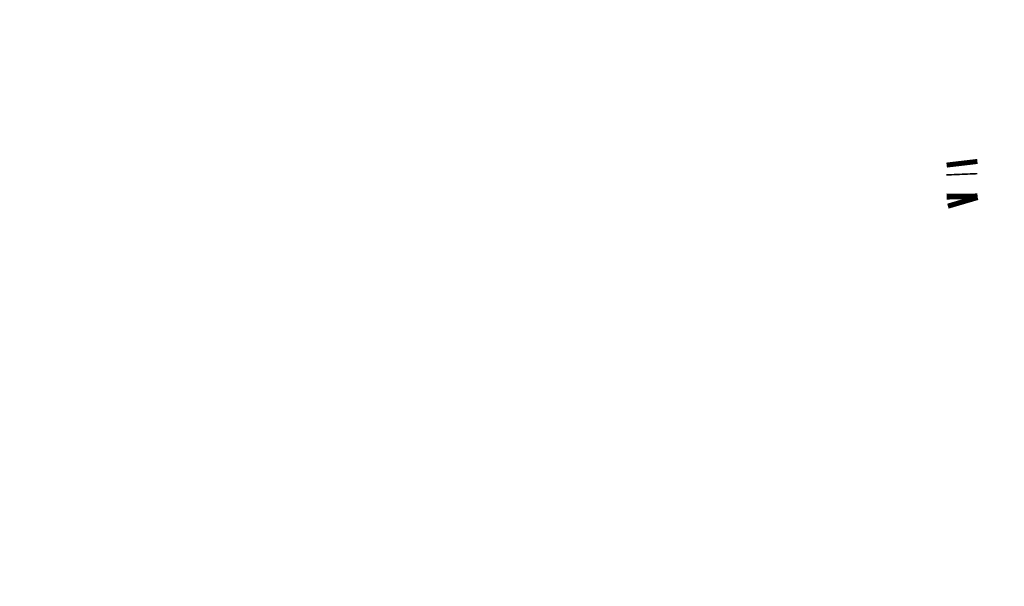
# Model space of a CAD drawing. Units: millimetres. Extents: x 1352 to 3452, y 1059 to 1554.
# Drawn here: x 1554 to 1556, y 1286 to 1287 of the extents above; entities that cross this region are included whole.
import ezdxf

# ---------------------------------------------------------------- set-up
doc = ezdxf.new("R2010")
doc.units = ezdxf.units.MM
doc.layers.get('Defpoints').update_dxf_attribs({"color": 250})
doc.layers.add('0-03 wymiary', color=6, linetype='Continuous', lineweight=5)
doc.layers.add('ProfileEdges', color=7, linetype='Continuous')
doc.styles.add('1-20 romans', font='romans.shx', dxfattribs={"width": 0.7, "height": 5})
doc.dimstyles.new('1-20', dxfattribs={"dimtxt": 5, "dimasz": 0.2, "dimexe": 2, "dimexo": 12.5, "dimgap": 1.25, "dimtad": 1, "dimdec": 0, "dimrnd": 0.5, "dimtxsty": '1-20 romans', "dimblk": 'BG dim mark', "dimcen": 0, "dimclrd": 256, "dimclre": 256, "dimclrt": 11, "dimadec": 0, "dimazin": 0, "dimtfac": 1, "dimtdec": 0, "dimtix": 1, "dimtmove": 1, "dimatfit": 3, "dimfxl": 0.5, "dimfxlon": 1, "dimarcsym": 0})

# ---------------------------------------------------------------- blocks, each defined once
blk = doc.blocks.new('BG dim mark')
for p, q in [((0, -10), (0, 10)), ((10, 0), (-10, 0))]:
    blk.add_line(p, q)
at = {"color": 0, "linetype": 'ByBlock', "const_width": 1.5}
blk.add_lwpolyline([(5, 5), (-5, -5)], dxfattribs=at)
blk = doc.blocks.new('*D40')
at = {"layer": '0-03 wymiary', "lineweight": -2, "transparency": 16777216}
for p, q in [((1583.5346, 1287.6619), (1585.6346, 1287.6619)), ((1583.6346, 1201.5024), (1583.6346, 1287.4619)), ((1583.5346, 1201.3024), (1585.6346, 1201.3024))]:
    blk.add_line(p, q, dxfattribs=at)
at = {"layer": 'Defpoints', "color": 0, "transparency": 16777216}
for p in [(1554.3242, 1287.6619), (1583.6346, 1287.6619), (1554.9323, 1201.3024)]:
    blk.add_point(p, dxfattribs=at)
at = {"layer": '0-03 wymiary', "lineweight": -2, "transparency": 16777216, "xscale": 0.2, "yscale": 0.2, "zscale": 0.2}
for p, rotation in [((1583.6346, 1287.6619), 90), ((1583.6346, 1201.3024), 270)]:
    blk.add_blockref('BG dim mark', p, dxfattribs=dict(at, rotation=rotation))
at = {"layer": '0-03 wymiary', "color": 11, "transparency": 16777216, "insert": (1579.8846, 1244.4821), "char_height": 5, "attachment_point": 5, "rotation": 90, "style": '1-20 romans', "bg_fill": 3, "box_fill_scale": 1.1, "bg_fill_color": 256, "bg_fill_true_color": 13158600, "bg_fill_transparency": 0}
blk.add_mtext('87', dxfattribs=at)

msp = doc.modelspace()

# ---------------------------------------------------------------- linework, layer by layer
at = {"layer": 'ProfileEdges', "color": 5}
for points in [[(1555.7592, 1286.6611, 0.0472, 0.0472, 0), (1555.7601, 1286.6535, 0.0472, 0.0472, 0)], [(1555.7593, 1286.6417, 0.0472, 0.0472, 0), (1555.7594, 1286.6393, 0.0472, 0.0472, 0)], [(1555.7596, 1286.611, 0.0472, 0.0472, 0), (1555.7597, 1286.6023, 0.0472, 0.0472, 0)], [(1555.7597, 1286.6023, 0.0472, 0.0472, 0), (1555.7619, 1286.5948, 0.0472, 0.0472, 0)]]:
    msp.add_lwpolyline(points, format="xyseb", dxfattribs=at)

# ---------------------------------------------------------------- next in the draw order: dimensions: what is measured, and where the dimension line sits
at = {"layer": '0-03 wymiary'}
dim = msp.add_linear_dim(base=(1583.6346, 1287.6619), p1=(1554.9323, 1201.3024), p2=(1554.3242, 1287.6619), angle=90, dimstyle='1-20', override={"dimfxl": 0.1, "dimtfill": 1}, dxfattribs=at)
dim.commit()
dim.dimension.update_dxf_attribs({"geometry": '*D40', "text_midpoint": (1579.8846, 1244.4821)})

doc.saveas('drawing.dxf')
